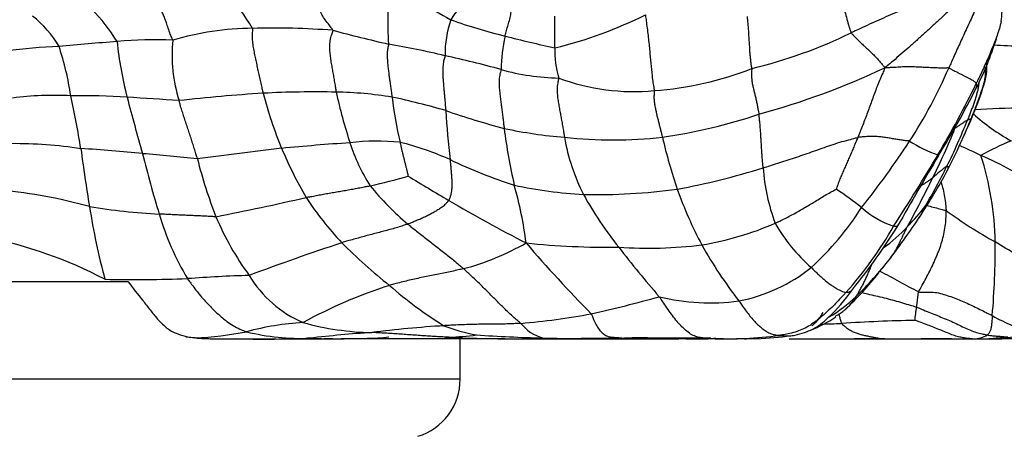
# Model space of a CAD drawing. Units: millimetres. Extents: x 0 to 1478, y 0 to 1758.
# Drawn here: x 283 to 316, y 1168 to 1182 of the extents above; entities that cross this region are included whole.
import ezdxf
from ezdxf import colors
from ezdxf.entities.mleader import LeaderData, LeaderLine
from ezdxf.math import Vec2, Vec3

# ---------------------------------------------------------------- set-up
doc = ezdxf.new("R2010")
doc.units = ezdxf.units.MM
doc.layers.add('DV7_Défaut', color=7, linetype='Continuous')
doc.layers.add('Défaut', color=7, linetype='Continuous')

# ---------------------------------------------------------------- blocks, each defined once
blk = doc.blocks.new('_DOT')
at = {"color": 0}
blk.add_line((0, 0), (-1, 0), dxfattribs=at)
at = {"color": 0, "const_width": 0.333}
blk.add_lwpolyline([(-0.1665, 0, 1), (0.1665, 0, 1)], format="xyb", close=True, dxfattribs=at)
blk = doc.blocks.new('SE6')
at = {"layer": 'DV7_Défaut', "color": 7, "linetype": 'Continuous'}
for p, q in [((275.981, 1173.533), (286.949, 1173.533)), ((289.213, 1171.651), (289.268, 1171.646)), ((289.7, 1171.62), (289.889, 1171.62)), ((289.889, 1171.62), (291.915, 1171.62)), ((292.004, 1171.62), (292.737, 1171.62)), ((292.737, 1171.62), (293.953, 1171.62)), ((293.949, 1171.618), (294.188, 1171.62)), ((297.463, 1171.62), (294.079, 1171.62)), ((298.062, 1170.275), (298.062, 1171.62)), ((299.557, 1171.62), (299.071, 1171.62)), ((299.557, 1171.62), (300.628, 1171.62)), ((300.628, 1171.62), (303.344, 1171.62)), ((303.344, 1171.62), (304.626, 1171.62)), ((304.544, 1171.62), (305.024, 1171.622)), ((304.642, 1171.62), (305.369, 1171.62)), ((305.605, 1171.62), (306.351, 1171.62)), ((306.509, 1171.62), (306.351, 1171.62)), ((306.726, 1171.62), (307.319, 1171.62)), ((307.2, 1171.623), (308.124, 1171.631)), ((308.056, 1171.62), (307.419, 1171.62)), ((309.067, 1171.62), (311.244, 1171.62)), ((312.263, 1171.62), (312.182, 1171.621)), ((312.188, 1171.62), (312.182, 1171.621)), ((312.187, 1171.62), (312.263, 1171.62)), ((312.263, 1171.62), (313.478, 1171.62)), ((313.478, 1171.62), (314.491, 1171.62)), ((314.491, 1171.62), (315.194, 1171.62)), ((315.194, 1171.62), (315.224, 1171.62)), ((315.224, 1171.62), (315.665, 1171.62)), ((298.062, 1170.275), (254.072, 1170.275))]:
    blk.add_line(p, q, dxfattribs=at)
for centre, radius, start, end in [((278.687, 1174.418), 14.561, 31.3862, 42.3831), ((307.286, 1182.292), 11.647, 173.9326, 184.031), ((307.314, 1200.501), 20.567, 235.6353, 242.3011), ((301.238, 1180.144), 4.092, 134.812, 148.3683), ((281.4, 1178.366), 6.094, 31.5839, 44.6079), ((313.944, 1182.593), 2.236, 350.6309, 8.0607), ((281.556, 1179.585), 3.584, 30.3284, 52.061), ((300.939, 1181.148), 3.384, 160.2688, 181.0275), ((303.501, 1198.041), 16.766, 249.9532, 256.4121), ((237.335, 1181.504), 63.896, 359.86099, 0.81414), ((297.933, 1195.08), 14.121, 283.5072, 296.611), ((291.205, 1172.232), 9.77, 90.5093, 106.3478), ((291.813, 1155.464), 26.546, 85.6942, 91.5003), ((310.088, 1243.532), 63.712, 255.19327, 256.91862), ((287.847, 1169.228), 12.394, 87.1875, 95.8127), ((293.522, 1181.105), 5.092, 174.3488, 197.3739), ((305.769, 1180.454), 6.34, 168.2653, 178.4637), ((309.999, 1222.186), 41.767, 255.5287, 257.8818), ((303.861, 1196.865), 16.684, 283.7148, 295.8628), ((306.285, 1184.64), 10.155, 332.786, 342.8948), ((285.428, 1161.862), 19.549, 92.2814, 97.4728), ((292.89, 1094.812), 86.974, 94.1527, 95.43659), ((275.336, 1178.308), 9.812, 8.4301, 18.3411), ((298.548, 1182.751), 12.016, 185.6969, 194.7263), ((290.051, 1149.219), 32.74, 76.7502, 80.1222), ((304.239, 1181.218), 3.011, 177.4989, 196.9428), ((314.368, 1138.6), 42.861, 86.6987, 87.9581), ((289.732, 1145.33), 36.603, 74.6333, 77.6585), ((301.511, 1188.052), 7.713, 254.3627, 268.8723), ((303.786, 1190.951), 11.055, 273.9876, 291.3832), ((301.108, 1204.449), 26.253, 285.3328, 295.1481), ((299.091, 1187.292), 16.677, 327.083, 336.6227), ((303.851, 1186.977), 7.089, 249.4145, 275.6931), ((285.885, 1194.438), 32.714, 329.363, 334.12), ((286.294, 1194.807), 32.583, 328.442, 332.9637), ((284.49, 1168.697), 11.063, 87.1389, 97.2611), ((285.346, 1155.485), 24.263, 86.2638, 90.7178), ((255.075, 1173.098), 30.695, 9.1489, 12.5092), ((352.419, 1196.717), 67.668, 194.56815, 196.22416), ((283.973, 1120.209), 59.56, 85.484, 87.15705), ((295.004, 1123.709), 56.234, 93.5986, 96.475), ((293.218, 1145.974), 33.903, 88.8174, 92.9484), ((305.43, 1183.5), 14.43, 194.7231, 202.4493), ((310.611, 1183.503), 17.084, 192.2766, 198.1696), ((293.665, 1166.417), 13.455, 80.9434, 88.9242), ((311.674, 1181.732), 16.019, 187.2682, 192.77), ((290.299, 1154.114), 26.171, 73.8476, 77.9044), ((316.809, 1158.962), 20.368, 89.755, 94.3364), ((307.043, 1206.693), 29.026, 250.9729, 255.0091), ((326.755, 1180.992), 29.227, 183.4106, 186.64), ((302, 1197.322), 19.171, 278.4745, 288.3941), ((274.372, 1196.893), 44.55, 335.2429, 336.2914), ((297.18, 1186.227), 19.372, 335.6798, 338.0599), ((319.964, 1184.444), 7.113, 228.1845, 240.711), ((302.896, 1194.531), 16.228, 258.0464, 265.2475), ((318.58, 1181.077), 19.199, 187.2493, 192.9996), ((292.853, 1187.394), 23.441, 333.6894, 338.1282), ((295.051, 1186.899), 21.504, 333.7528, 338.2475), ((303.181, 1193.402), 15.132, 263.8154, 276.238), ((308.223, 1179.502), 6.768, 189.7269, 206.8423), ((320.994, 1182.036), 16.58, 192.808, 199.0495), ((283.218, 1164.135), 14.011, 81.1243, 90.6545), ((283.527, 1142.255), 35.772, 83.7103, 87.0308), ((341.064, 1185.307), 56.165, 187.4982, 189.4974), ((307.335, 1045.795), 133.071, 96.57653, 97.79953), ((299.749, 1098.013), 80.342, 93.83277, 95.46776), ((304.836, 1183.309), 13.808, 202.6568, 210.2761), ((295.282, 1170.689), 7.541, 84.1535, 96.881), ((300.156, 1180.01), 6.062, 197.6126, 212.6396), ((293.793, 1168.951), 9.511, 65.5844, 76.2663), ((288.328, 1194.438), 29.595, 321.4897, 326.7924), ((315.503, 1181.958), 4.441, 237.1029, 250.6722), ((299.282, 1185.172), 17.022, 332.2911, 335.6655), ((301.51, 1148.587), 32.337, 64.4184, 65.8167), ((297.18, 1186.227), 19.372, 335.383, 335.6798), ((321.572, 1166.382), 12.904, 113.2177, 118.2045), ((318.298, 1185.215), 31.728, 193.4953, 197.2735), ((279.861, 1089.617), 88.519, 83.89433, 85.08424), ((254.259, 1213.211), 69.492, 327.02437, 329.33348), ((424.894, 1111.935), 128.906, 149.29658, 150.50794), ((311.659, 1168.734), 9.792, 54.0404, 67.0777), ((305.908, 1174.683), 10.046, 1.0089, 17.797), ((304.887, 1181.579), 16.101, 194.1796, 201.3996), ((305.2, 1193.31), 17.387, 244.5333, 252.1588), ((300.944, 1200.359), 24.135, 280.4497, 287.48), ((314.678, 1177.778), 6.5, 183.8816, 200.6486), ((293.387, 1187.92), 23.449, 329.6327, 333.3141), ((316.912, 1173.749), 4.458, 125.2587, 133.1065), ((292.167, 1190.651), 14.207, 281.7153, 286.9958), ((334.581, 1239.434), 73.17, 238.47276, 239.71598), ((276.884, 1195.243), 41.235, 331.1981, 333.7474), ((297.612, 1186.125), 18.944, 326.5096, 332.0865), ((302.16, 1182.461), 9.124, 218.8282, 230.1505), ((287.883, 1173.312), 12.475, 6.9761, 16.038), ((303.174, 1192.449), 16.034, 258.1214, 266.4587), ((281.394, 1161.002), 15.634, 74.1287, 85.0975), ((269.858, 1277.01), 103.269, 281.18793, 282.89917), ((302.53, 1182.7), 11.527, 213.4422, 223.0366), ((302.552, 1197.671), 21.228, 269.0057, 277.4962), ((313.103, 1182.498), 12.485, 208.9962, 218.7326), ((317.717, 1180.971), 13.135, 199.3224, 208.2051), ((304.48, 1167.191), 11.263, 51.5354, 56.8614), ((289.105, 1197.431), 21.665, 260.8756, 267.0785), ((306.881, 1179.266), 21.455, 188.648, 195.2809), ((323.152, 1219.474), 50.17, 239.4912, 242.8602), ((303.238, 1181.249), 9.771, 312.1948, 327.5813), ((313.58, 1178.378), 3.161, 228.5196, 251.0954), ((309.609, 1178.96), 4.945, 313.5719, 324.182), ((311.917, 1176.711), 1.82, 325.1705, 339.2238), ((296.755, 1178.332), 9.114, 196.1658, 211.0336), ((299.065, 1179.594), 9.96, 202.9903, 215.9914), ((324.057, 1189.364), 16.615, 234.0833, 240.8045), ((304.447, 1185.027), 10.404, 279.3679, 293.4995), ((313.441, 1178.21), 5.558, 209.3369, 229.0862), ((301.435, 1181.709), 12.792, 318.1388, 330.3882), ((295.041, 1186.332), 20.764, 321.0737, 328.2167), ((309.557, 1178.474), 4.644, 304.7766, 318.1732), ((286.158, 1194.03), 32.859, 323.1676, 326.0358), ((279.155, 1160.113), 15.219, 62.4926, 78.4197), ((322.842, 1088.35), 91.132, 108.38074, 110.44696), ((308.058, 1188.823), 19.759, 225.0762, 231.2872), ((295.887, 1182.507), 8.841, 284.9915, 299.6937), ((337.097, 1206.47), 48.556, 220.6673, 224.4671), ((303.013, 1201.105), 26.421, 264.0325, 270.7607), ((304.369, 1188.77), 14.119, 265.9197, 277.2103), ((329.89, 1195.003), 33.412, 217.4491, 221.1201), ((319.738, 1182.415), 15.603, 209.3716, 217.6305), ((289.85, 1174.661), 26.103, 355.0278, 0.4367), ((302.179, 1151.668), 26.974, 55.7873, 59.2936), ((302.497, 1182.066), 12.612, 314.3045, 321.9245), ((302.623, 1181.387), 12.095, 322.3861, 323.4352), ((300.749, 1183.344), 14.776, 322.1808, 322.4153), ((288.94, 1192.001), 29.416, 322.976, 323.0821), ((292.353, 1128.236), 45.525, 91.6961, 94.293), ((294.362, 1175.767), 3.921, 211.1261, 246.696), ((306.348, 1178.291), 5.5, 280.8264, 308.8839), ((302.623, 1181.387), 12.095, 313.4505, 321.2915), ((345.662, 1234.538), 69.317, 241.0406, 242.25441), ((287.114, 1232.069), 58.465, 269.08831, 271.79441), ((300.595, 1158.004), 16.16, 107.6287, 118.7935), ((304.91, 1183.96), 14.008, 228.8944, 238.1647), ((307.695, 1176.857), 5.254, 301.0134, 313.4058), ((309.853, 1173.877), 1.676, 310.1535, 330.0843), ((291.095, 1222.261), 51.082, 282.8377, 285.4695), ((306.415, 1179.838), 7.016, 256.0104, 277.9119), ((298.237, 1194.753), 22.69, 274.6846, 280.6853), ((309.853, 1173.877), 1.676, 296.4634, 306.8044), ((308.442, 1175.501), 3.825, 309.1664, 310.8093), ((289.788, 1175.531), 23.708, 352.0179, 353.1018), ((318.589, 1177.084), 5.425, 239.7327, 255.8802), ((293.359, 1162.863), 9.32, 93.3741, 105.1669), ((295.265, 1180.946), 9.116, 254.3831, 269.0211), ((299.689, 1136.351), 35.774, 93.4743, 97.3551), ((299.485, 1176.916), 5.238, 247.9793, 260.3457), ((301.227, 1173.045), 1.453, 218.5682, 253.7627), ((308.442, 1175.501), 3.825, 290.3595, 304.6844), ((309.195, 1215.494), 43.389, 271.2214, 272.1485), ((314.467, 1114.838), 57.414, 91.19814, 93.64048), ((288.384, 1185.641), 14.015, 273.321, 280.4303), ((292.72, 1179.059), 7.422, 255.9763, 272.4468), ((297.592, 1132.882), 39.028, 93.6471, 96.7027), ((297.242, 1182.466), 10.801, 272.3345, 277.2611), ((302.299, 1227.51), 55.881, 266.2118, 268.4842), ((307.082, 1184.008), 12.383, 267.0368, 277.66), ((307.558, 1182.831), 11.214, 272.8921, 278.7362), ((315.208, 1172.59), 0.97, 270.9967, 300.2134), ((314.128, 1202.528), 30.936, 273.3665, 275.298), ((290.344, 1190.548), 18.933, 266.7433, 268.623), ((291.536, 1192.198), 20.587, 267.3762, 271.3937), ((296.246, 1127.834), 43.927, 94.1899, 94.5814), ((293.982, 1190.909), 19.289, 267.1898, 270.2881), ((294.184, 1141.156), 30.47, 90.7035, 91.2613), ((294.954, 1177.493), 5.852, 269.9405, 277.0875), ((297.373, 1172.458), 0.843, 276.0989, 291.4662), ((298.419, -445.125), 1616.746, 89.966107, 90.033898), ((300.512, 1237.781), 66.168, 267.54823, 269.17267), ((298.395, 1172.713), 1.092, 252.2138, 257.8205), ((302.489, 1180.544), 8.965, 275.4778, 276.8159), ((305.153, 1229.925), 58.304, 268.42733, 269.87403), ((304.756, 937.047), 234.575, 89.78572, 89.93444), ((309.972, 1058.808), 112.871, 91.70793, 91.8386), ((307.001, 1178.394), 6.776, 265.2685, 271.0127), ((307.315, 1187.469), 15.846, 270.9392, 271.8304), ((311.733, 1148.31), 23.316, 88.8965, 91.2036), ((311.715, 1456.097), 284.477, 269.90495, 270.09505), ((313.985, 1126.388), 45.235, 89.3587, 90.6413), ((315.134, 1282.989), 111.368, 270.27004, 270.53217), ((316.21, 1189.099), 17.474, 269.7418, 269.8764), ((296.062, 1170.275), 2, 287.0076, 0)]:
    blk.add_arc(centre, radius, start, end, dxfattribs=at)
for points, knots in [([(310.276, 1184.648), (310.286, 1184.622), (310.311, 1184.539), (310.363, 1184.374), (310.431, 1184.15), (310.5, 1183.906), (310.575, 1183.655), (310.663, 1183.398), (310.754, 1183.137), (310.838, 1182.878), (310.912, 1182.621), (310.977, 1182.37), (311.038, 1182.139), (311.097, 1181.962), (311.128, 1181.872), (311.138, 1181.852)], [0, 0, 0, 0, 0.022727, 0.090909, 0.181818, 0.272727, 0.363636, 0.454545, 0.545455, 0.636364, 0.727273, 0.818182, 0.909091, 0.977273, 1, 1, 1, 1]), ([(293.806, 1181.936), (293.803, 1181.953), (293.757, 1182.014), (293.667, 1182.133), (293.547, 1182.283), (293.437, 1182.444), (293.371, 1182.614), (293.302, 1182.779), (293.232, 1182.947), (293.159, 1183.124), (293.086, 1183.304), (293.008, 1183.482), (292.934, 1183.647), (292.879, 1183.769), (292.852, 1183.83), (292.845, 1183.846)], [0, 0, 0, 0, 0.022727, 0.090909, 0.181818, 0.272727, 0.363636, 0.454545, 0.545455, 0.636364, 0.727273, 0.818182, 0.909091, 0.977273, 1, 1, 1, 1]), ([(314.521, 1183.373), (314.511, 1183.361), (314.418, 1183.32), (314.229, 1183.235), (313.954, 1183.11), (313.644, 1182.971), (313.328, 1182.833), (313.01, 1182.695), (312.692, 1182.556), (312.376, 1182.416), (312.062, 1182.277), (311.751, 1182.136), (311.468, 1182.006), (311.265, 1181.911), (311.164, 1181.864), (311.138, 1181.852)], [0, 0, 0, 0, 0.022727, 0.090909, 0.181818, 0.272727, 0.363636, 0.454545, 0.545455, 0.636364, 0.727273, 0.818182, 0.909091, 0.977273, 1, 1, 1, 1]), ([(314.984, 1183.351), (314.976, 1183.327), (314.922, 1183.237), (314.809, 1183.056), (314.612, 1182.81), (314.369, 1182.554), (314.111, 1182.312), (313.849, 1182.074), (313.587, 1181.837), (313.327, 1181.6), (313.065, 1181.365), (312.802, 1181.134), (312.558, 1180.927), (312.38, 1180.781), (312.29, 1180.708), (312.264, 1180.684)], [0, 0, 0, 0, 0.022727, 0.090909, 0.181818, 0.272727, 0.363636, 0.454545, 0.545455, 0.636364, 0.727273, 0.818182, 0.909091, 0.977273, 1, 1, 1, 1]), ([(315.389, 1183.329), (315.387, 1183.309), (315.39, 1183.221), (315.388, 1183.043), (315.343, 1182.799), (315.251, 1182.548), (315.145, 1182.309), (315.035, 1182.073), (314.925, 1181.839), (314.818, 1181.605), (314.711, 1181.372), (314.606, 1181.139), (314.511, 1180.925), (314.442, 1180.771), (314.407, 1180.694), (314.399, 1180.675)], [0, 0, 0, 0, 0.022727, 0.090909, 0.181818, 0.272727, 0.363636, 0.454545, 0.545455, 0.636364, 0.727273, 0.818182, 0.909091, 0.977273, 1, 1, 1, 1]), ([(288.455, 1181.607), (288.452, 1181.623), (288.421, 1181.689), (288.361, 1181.822), (288.299, 1182.006), (288.242, 1182.187), (288.186, 1182.338), (288.128, 1182.475), (288.068, 1182.607), (288.004, 1182.735), (287.934, 1182.859), (287.856, 1182.979), (287.777, 1183.086), (287.717, 1183.162), (287.686, 1183.201), (287.678, 1183.21)], [0, 0, 0, 0, 0.022727, 0.090909, 0.181818, 0.272727, 0.363636, 0.454545, 0.545455, 0.636364, 0.727273, 0.818182, 0.909091, 0.977273, 1, 1, 1, 1]), ([(299.562, 1181.744), (299.564, 1181.751), (299.572, 1181.782), (299.589, 1181.843), (299.611, 1181.928), (299.637, 1182.022), (299.666, 1182.117), (299.694, 1182.213), (299.719, 1182.31), (299.741, 1182.409), (299.764, 1182.508), (299.773, 1182.607), (299.777, 1182.699), (299.78, 1182.767), (299.782, 1182.801), (299.781, 1182.81)], [0, 0, 0, 0, 0.022727, 0.090909, 0.181818, 0.272727, 0.363636, 0.454545, 0.545455, 0.636364, 0.727273, 0.818182, 0.909091, 0.977273, 1, 1, 1, 1]), ([(304.258, 1182.455), (304.259, 1182.427), (304.27, 1182.344), (304.292, 1182.179), (304.322, 1181.949), (304.353, 1181.702), (304.377, 1181.465), (304.399, 1181.237), (304.42, 1181.018), (304.44, 1180.806), (304.461, 1180.599), (304.482, 1180.395), (304.502, 1180.204), (304.534, 1180.033), (304.552, 1179.944), (304.554, 1179.923)], [0, 0, 0, 0, 0.022727, 0.090909, 0.181818, 0.272727, 0.363636, 0.454545, 0.545455, 0.636364, 0.727273, 0.818182, 0.909091, 0.977273, 1, 1, 1, 1]), ([(307.816, 1180.657), (307.816, 1180.671), (307.807, 1180.724), (307.791, 1180.826), (307.778, 1180.956), (307.762, 1181.097), (307.749, 1181.244), (307.743, 1181.398), (307.734, 1181.553), (307.722, 1181.71), (307.713, 1181.875), (307.702, 1182.048), (307.686, 1182.209), (307.674, 1182.327), (307.668, 1182.386), (307.667, 1182.401)], [0, 0, 0, 0, 0.022727, 0.090909, 0.181818, 0.272727, 0.363636, 0.454545, 0.545455, 0.636364, 0.727273, 0.818182, 0.909091, 0.977273, 1, 1, 1, 1]), ([(291.118, 1182.001), (291.123, 1181.986), (291.115, 1181.911), (291.103, 1181.762), (291.111, 1181.563), (291.141, 1181.362), (291.178, 1181.168), (291.218, 1180.977), (291.258, 1180.787), (291.298, 1180.596), (291.339, 1180.405), (291.382, 1180.213), (291.423, 1180.039), (291.454, 1179.912), (291.47, 1179.848), (291.474, 1179.833)], [0, 0, 0, 0, 0.022727, 0.090909, 0.181818, 0.272727, 0.363636, 0.454545, 0.545455, 0.636364, 0.727273, 0.818182, 0.909091, 0.977273, 1, 1, 1, 1]), ([(293.806, 1181.936), (293.808, 1181.922), (293.782, 1181.858), (293.734, 1181.727), (293.696, 1181.537), (293.688, 1181.336), (293.703, 1181.148), (293.728, 1180.965), (293.758, 1180.784), (293.79, 1180.605), (293.823, 1180.425), (293.854, 1180.242), (293.883, 1180.071), (293.904, 1179.948), (293.915, 1179.886), (293.918, 1179.87)], [0, 0, 0, 0, 0.022727, 0.090909, 0.181818, 0.272727, 0.363636, 0.454545, 0.545455, 0.636364, 0.727273, 0.818182, 0.909091, 0.977273, 1, 1, 1, 1]), ([(316.149, 1182.229), (316.135, 1182.151), (316.094, 1181.993), (316.015, 1181.759), (315.925, 1181.525), (315.833, 1181.292), (315.739, 1181.061), (315.636, 1180.833), (315.53, 1180.608), (315.434, 1180.402), (315.363, 1180.252), (315.327, 1180.178), (315.318, 1180.159)], [0, 0, 0, 0, 0.105735, 0.217518, 0.329301, 0.441084, 0.552867, 0.664651, 0.776434, 0.888217, 0.972054, 1, 1, 1, 1]), ([(311.138, 1181.852), (311.145, 1181.84), (311.178, 1181.803), (311.246, 1181.729), (311.347, 1181.629), (311.458, 1181.52), (311.57, 1181.416), (311.68, 1181.314), (311.788, 1181.213), (311.892, 1181.111), (311.991, 1181.006), (312.087, 1180.902), (312.167, 1180.802), (312.226, 1180.731), (312.255, 1180.696), (312.264, 1180.684)], [0, 0, 0, 0, 0.022727, 0.090909, 0.181818, 0.272727, 0.363636, 0.454545, 0.545455, 0.636364, 0.727273, 0.818182, 0.909091, 0.977273, 1, 1, 1, 1]), ([(295.668, 1181.473), (295.667, 1181.459), (295.654, 1181.401), (295.63, 1181.284), (295.62, 1181.122), (295.627, 1180.954), (295.64, 1180.793), (295.658, 1180.635), (295.677, 1180.479), (295.697, 1180.324), (295.718, 1180.169), (295.739, 1180.015), (295.759, 1179.873), (295.774, 1179.77), (295.781, 1179.718), (295.783, 1179.705)], [0, 0, 0, 0, 0.022727, 0.090909, 0.181818, 0.272727, 0.363636, 0.454545, 0.545455, 0.636364, 0.727273, 0.818182, 0.909091, 0.977273, 1, 1, 1, 1]), ([(297.555, 1181.087), (297.553, 1181.072), (297.535, 1181.013), (297.503, 1180.892), (297.482, 1180.723), (297.477, 1180.547), (297.485, 1180.38), (297.497, 1180.218), (297.51, 1180.056), (297.524, 1179.896), (297.538, 1179.734), (297.552, 1179.573), (297.565, 1179.426), (297.574, 1179.32), (297.579, 1179.266), (297.58, 1179.253)], [0, 0, 0, 0, 0.022727, 0.090909, 0.181818, 0.272727, 0.363636, 0.454545, 0.545455, 0.636364, 0.727273, 0.818182, 0.909091, 0.977273, 1, 1, 1, 1]), ([(299.431, 1180.624), (299.429, 1180.609), (299.411, 1180.546), (299.378, 1180.417), (299.359, 1180.235), (299.366, 1180.048), (299.383, 1179.871), (299.404, 1179.697), (299.425, 1179.524), (299.448, 1179.352), (299.469, 1179.178), (299.491, 1179.004), (299.51, 1178.844), (299.525, 1178.727), (299.533, 1178.669), (299.535, 1178.655)], [0, 0, 0, 0, 0.022727, 0.090909, 0.181818, 0.272727, 0.363636, 0.454545, 0.545455, 0.636364, 0.727273, 0.818182, 0.909091, 0.977273, 1, 1, 1, 1]), ([(307.816, 1180.657), (307.816, 1180.647), (307.81, 1180.604), (307.8, 1180.517), (307.802, 1180.385), (307.817, 1180.236), (307.845, 1180.089), (307.877, 1179.948), (307.911, 1179.81), (307.944, 1179.673), (307.974, 1179.537), (308.003, 1179.401), (308.024, 1179.277), (308.04, 1179.187), (308.048, 1179.142), (308.05, 1179.13)], [0, 0, 0, 0, 0.022727, 0.090909, 0.181818, 0.272727, 0.363636, 0.454545, 0.545455, 0.636364, 0.727273, 0.818182, 0.909091, 0.977273, 1, 1, 1, 1]), ([(312.264, 1180.684), (312.256, 1180.661), (312.226, 1180.59), (312.165, 1180.448), (312.08, 1180.253), (311.995, 1180.04), (311.916, 1179.826), (311.838, 1179.613), (311.761, 1179.4), (311.683, 1179.189), (311.605, 1178.979), (311.524, 1178.769), (311.449, 1178.578), (311.394, 1178.441), (311.366, 1178.372), (311.359, 1178.355)], [0, 0, 0, 0, 0.022727, 0.090909, 0.181818, 0.272727, 0.363636, 0.454545, 0.545455, 0.636364, 0.727273, 0.818182, 0.909091, 0.977273, 1, 1, 1, 1]), ([(314.399, 1180.675), (314.387, 1180.677), (314.332, 1180.675), (314.22, 1180.672), (314.059, 1180.674), (313.878, 1180.68), (313.692, 1180.689), (313.502, 1180.699), (313.307, 1180.708), (313.108, 1180.714), (312.905, 1180.714), (312.696, 1180.7), (312.502, 1180.69), (312.359, 1180.685), (312.288, 1180.682), (312.264, 1180.684)], [0, 0, 0, 0, 0.022727, 0.090909, 0.181818, 0.272727, 0.363636, 0.454545, 0.545455, 0.636364, 0.727273, 0.818182, 0.909091, 0.977273, 1, 1, 1, 1]), ([(314.399, 1180.675), (314.412, 1180.672), (314.458, 1180.647), (314.549, 1180.6), (314.666, 1180.541), (314.784, 1180.482), (314.891, 1180.429), (314.987, 1180.382), (315.07, 1180.339), (315.142, 1180.3), (315.204, 1180.264), (315.254, 1180.228), (315.29, 1180.194), (315.308, 1180.172), (315.317, 1180.162), (315.318, 1180.159)], [0, 0, 0, 0, 0.022727, 0.090909, 0.181818, 0.272727, 0.363636, 0.454545, 0.545455, 0.636364, 0.727273, 0.818182, 0.909091, 0.977273, 1, 1, 1, 1]), ([(315.606, 1180.71), (315.609, 1180.696), (315.615, 1180.642), (315.625, 1180.534), (315.616, 1180.384), (315.584, 1180.223), (315.539, 1180.065), (315.489, 1179.909), (315.436, 1179.754), (315.381, 1179.6), (315.326, 1179.446), (315.268, 1179.293), (315.214, 1179.153), (315.174, 1179.052), (315.154, 1179.001), (315.149, 1178.989)], [0, 0, 0, 0, 0.022727, 0.090909, 0.181818, 0.272727, 0.363636, 0.454545, 0.545455, 0.636364, 0.727273, 0.818182, 0.909091, 0.977273, 1, 1, 1, 1]), ([(315.162, 1178.98), (315.316, 1179.357), (315.484, 1179.814), (315.689, 1180.468), (315.675, 1180.733), (315.666, 1180.883)], [0, 0, 0, 0, 0.533401, 0.773572, 1, 1, 1, 1]), ([(301.359, 1180.34), (301.358, 1180.327), (301.343, 1180.273), (301.317, 1180.158), (301.301, 1179.977), (301.31, 1179.776), (301.334, 1179.588), (301.365, 1179.41), (301.397, 1179.235), (301.429, 1179.063), (301.46, 1178.889), (301.491, 1178.714), (301.518, 1178.552), (301.538, 1178.433), (301.549, 1178.374), (301.551, 1178.359)], [0, 0, 0, 0, 0.022727, 0.090909, 0.181818, 0.272727, 0.363636, 0.454545, 0.545455, 0.636364, 0.727273, 0.818182, 0.909091, 0.977273, 1, 1, 1, 1]), ([(315.408, 1180.19), (315.407, 1180.175), (315.401, 1180.112), (315.383, 1180.003), (315.351, 1179.865), (315.313, 1179.729), (315.27, 1179.594), (315.224, 1179.46), (315.176, 1179.327), (315.126, 1179.194), (315.079, 1179.073), (315.045, 1178.985), (315.028, 1178.941), (315.024, 1178.93)], [0, 0, 0, 0, 0.0352607, 0.1424539, 0.2496472, 0.3568405, 0.4640337, 0.571227, 0.6784202, 0.7856135, 0.8928067, 0.9732017, 1, 1, 1, 1]), ([(315.299, 1179.97), (315.306, 1179.981), (315.321, 1180.004), (315.336, 1180.041), (315.339, 1180.082), (315.333, 1180.116), (315.325, 1180.143), (315.32, 1180.156), (315.318, 1180.159)], [0, 0, 0, 0, 0.173554, 0.380165, 0.586777, 0.793388, 0.948347, 1, 1, 1, 1]), ([(304.554, 1179.923), (304.556, 1179.909), (304.55, 1179.86), (304.541, 1179.761), (304.542, 1179.619), (304.56, 1179.468), (304.589, 1179.324), (304.619, 1179.182), (304.652, 1179.044), (304.686, 1178.907), (304.721, 1178.771), (304.756, 1178.635), (304.788, 1178.509), (304.811, 1178.418), (304.823, 1178.372), (304.826, 1178.36)], [0, 0, 0, 0, 0.022727, 0.090909, 0.181818, 0.272727, 0.363636, 0.454545, 0.545455, 0.636364, 0.727273, 0.818182, 0.909091, 0.977273, 1, 1, 1, 1]), ([(289.276, 1177.634), (289.272, 1177.649), (289.254, 1177.707), (289.22, 1177.823), (289.172, 1177.983), (289.118, 1178.158), (289.063, 1178.333), (289.005, 1178.508), (288.946, 1178.685), (288.887, 1178.863), (288.827, 1179.042), (288.769, 1179.222), (288.718, 1179.388), (288.684, 1179.509), (288.666, 1179.57), (288.662, 1179.585)], [0, 0, 0, 0, 0.022727, 0.090909, 0.181818, 0.272727, 0.363636, 0.454545, 0.545455, 0.636364, 0.727273, 0.818182, 0.909091, 0.977273, 1, 1, 1, 1]), ([(308.193, 1177.338), (308.192, 1177.352), (308.187, 1177.405), (308.177, 1177.511), (308.165, 1177.658), (308.154, 1177.82), (308.143, 1177.981), (308.133, 1178.142), (308.123, 1178.305), (308.114, 1178.47), (308.102, 1178.635), (308.09, 1178.8), (308.072, 1178.951), (308.059, 1179.062), (308.052, 1179.117), (308.05, 1179.13)], [0, 0, 0, 0, 0.022727, 0.090909, 0.181818, 0.272727, 0.363636, 0.454545, 0.545455, 0.636364, 0.727273, 0.818182, 0.909091, 0.977273, 1, 1, 1, 1]), ([(315.149, 1178.989), (315.149, 1178.989), (315.148, 1178.988), (315.147, 1178.985), (315.146, 1178.982), (315.142, 1178.977), (315.137, 1178.972), (315.128, 1178.968), (315.115, 1178.964), (315.099, 1178.961), (315.082, 1178.956), (315.065, 1178.95), (315.047, 1178.941), (315.033, 1178.934), (315.026, 1178.931), (315.024, 1178.93)], [0, 0, 0, 0, 0.022727, 0.090909, 0.181818, 0.272727, 0.363636, 0.454545, 0.545455, 0.636364, 0.727273, 0.818182, 0.909091, 0.977273, 1, 1, 1, 1]), ([(315.162, 1178.98), (315.162, 1178.98), (315.162, 1178.981), (315.161, 1178.983), (315.158, 1178.986), (315.154, 1178.989), (315.15, 1178.989), (315.149, 1178.989), (315.149, 1178.989), (315.149, 1178.989)], [0, 0, 0, 0, 0.017318, 0.213855, 0.410391, 0.606927, 0.803464, 0.950866, 1, 1, 1, 1]), ([(315.024, 1178.93), (315.022, 1178.929), (315.012, 1178.923), (314.991, 1178.911), (314.96, 1178.894), (314.925, 1178.872), (314.889, 1178.848), (314.852, 1178.823), (314.812, 1178.797), (314.773, 1178.771), (314.734, 1178.743), (314.695, 1178.715), (314.656, 1178.69), (314.626, 1178.672), (314.61, 1178.663), (314.606, 1178.661)], [0, 0, 0, 0, 0.022727, 0.090909, 0.181818, 0.272727, 0.363636, 0.454545, 0.545455, 0.636364, 0.727273, 0.818182, 0.909091, 0.977273, 1, 1, 1, 1]), ([(308.193, 1177.338), (308.216, 1177.346), (308.309, 1177.373), (308.494, 1177.43), (308.749, 1177.51), (309.03, 1177.602), (309.313, 1177.697), (309.596, 1177.793), (309.882, 1177.893), (310.168, 1177.997), (310.46, 1178.096), (310.753, 1178.195), (311.031, 1178.269), (311.234, 1178.322), (311.335, 1178.35), (311.359, 1178.355)], [0, 0, 0, 0, 0.022727, 0.090909, 0.181818, 0.272727, 0.363636, 0.454545, 0.545455, 0.636364, 0.727273, 0.818182, 0.909091, 0.977273, 1, 1, 1, 1]), ([(311.359, 1178.355), (311.354, 1178.341), (311.331, 1178.287), (311.287, 1178.18), (311.224, 1178.033), (311.156, 1177.873), (311.086, 1177.715), (311.017, 1177.557), (310.947, 1177.4), (310.879, 1177.243), (310.811, 1177.086), (310.744, 1176.931), (310.691, 1176.787), (310.658, 1176.682), (310.641, 1176.63), (310.638, 1176.622)], [0, 0, 0, 0, 0.022727, 0.090909, 0.181818, 0.272727, 0.363636, 0.454545, 0.545455, 0.636364, 0.727273, 0.818182, 0.909091, 0.977273, 1, 1, 1, 1]), ([(313.09, 1178.229), (313.081, 1178.233), (313.035, 1178.237), (312.944, 1178.247), (312.815, 1178.263), (312.67, 1178.286), (312.521, 1178.311), (312.367, 1178.338), (312.209, 1178.36), (312.046, 1178.379), (311.878, 1178.386), (311.707, 1178.385), (311.549, 1178.373), (311.433, 1178.363), (311.375, 1178.358), (311.359, 1178.355)], [0, 0, 0, 0, 0.022727, 0.090909, 0.181818, 0.272727, 0.363636, 0.454545, 0.545455, 0.636364, 0.727273, 0.818182, 0.909091, 0.977273, 1, 1, 1, 1]), ([(296.051, 1178.191), (296.053, 1178.182), (296.061, 1178.147), (296.076, 1178.077), (296.098, 1177.981), (296.123, 1177.877), (296.148, 1177.773), (296.173, 1177.67), (296.199, 1177.568), (296.225, 1177.465), (296.251, 1177.363), (296.275, 1177.262), (296.296, 1177.169), (296.312, 1177.102), (296.319, 1177.068), (296.32, 1177.065)], [0, 0, 0, 0, 0.022727, 0.090909, 0.181818, 0.272727, 0.363636, 0.454545, 0.545455, 0.636364, 0.727273, 0.818182, 0.909091, 0.977273, 1, 1, 1, 1]), ([(314.033, 1177.767), (314.035, 1177.767), (314.041, 1177.763), (314.053, 1177.757), (314.058, 1177.755), (314.058, 1177.754), (314.058, 1177.754)], [0, 0, 0, 0, 0.101573, 0.406294, 0.812588, 1, 1, 1, 1]), ([(297.724, 1177.612), (297.725, 1177.601), (297.729, 1177.556), (297.738, 1177.467), (297.749, 1177.346), (297.761, 1177.214), (297.772, 1177.084), (297.78, 1176.955), (297.784, 1176.828), (297.785, 1176.702), (297.775, 1176.581), (297.759, 1176.462), (297.727, 1176.363), (297.701, 1176.292), (297.687, 1176.257), (297.682, 1176.249)], [0, 0, 0, 0, 0.022727, 0.090909, 0.181818, 0.272727, 0.363636, 0.454545, 0.545455, 0.636364, 0.727273, 0.818182, 0.909091, 0.977273, 1, 1, 1, 1]), ([(314.338, 1177.389), (314.34, 1177.39), (314.345, 1177.39), (314.355, 1177.389), (314.366, 1177.39), (314.371, 1177.381), (314.373, 1177.368), (314.373, 1177.352), (314.372, 1177.333), (314.37, 1177.313), (314.366, 1177.292), (314.36, 1177.274), (314.354, 1177.262), (314.352, 1177.257)], [0, 0, 0, 0, 0.025565, 0.102261, 0.204521, 0.306782, 0.409042, 0.511303, 0.613563, 0.715824, 0.818084, 0.920345, 1, 1, 1, 1]), ([(313.865, 1177.004), (313.86, 1176.999), (313.836, 1176.981), (313.789, 1176.945), (313.721, 1176.898), (313.645, 1176.846), (313.568, 1176.794), (313.505, 1176.758), (313.469, 1176.739), (313.462, 1176.735)], [0, 0, 0, 0, 0.047659, 0.190636, 0.381273, 0.571909, 0.762546, 0.953182, 1, 1, 1, 1]), ([(292.912, 1176.347), (292.928, 1176.351), (292.992, 1176.363), (293.121, 1176.388), (293.298, 1176.423), (293.492, 1176.458), (293.686, 1176.491), (293.881, 1176.525), (294.077, 1176.559), (294.274, 1176.594), (294.469, 1176.629), (294.664, 1176.664), (294.842, 1176.699), (294.971, 1176.724), (295.036, 1176.737), (295.052, 1176.74)], [0, 0, 0, 0, 0.022727, 0.090909, 0.181818, 0.272727, 0.363636, 0.454545, 0.545455, 0.636364, 0.727273, 0.818182, 0.909091, 0.977273, 1, 1, 1, 1]), ([(314.149, 1176.844), (314.165, 1176.791), (314.204, 1176.653), (314.254, 1176.429), (314.289, 1176.192), (314.304, 1176.017), (314.31, 1175.93), (314.311, 1175.908)], [0, 0, 0, 0, 0.1749373, 0.4499582, 0.7249791, 0.9312448, 1, 1, 1, 1]), ([(308.596, 1175.486), (308.612, 1175.494), (308.674, 1175.523), (308.799, 1175.583), (308.971, 1175.668), (309.157, 1175.765), (309.34, 1175.868), (309.523, 1175.972), (309.706, 1176.079), (309.889, 1176.189), (310.073, 1176.301), (310.258, 1176.415), (310.432, 1176.514), (310.563, 1176.582), (310.628, 1176.616), (310.638, 1176.622)], [0, 0, 0, 0, 0.022727, 0.090909, 0.181818, 0.272727, 0.363636, 0.454545, 0.545455, 0.636364, 0.727273, 0.818182, 0.909091, 0.977273, 1, 1, 1, 1]), ([(297.682, 1176.249), (297.676, 1176.24), (297.646, 1176.205), (297.585, 1176.135), (297.492, 1176.048), (297.377, 1175.966), (297.256, 1175.891), (297.131, 1175.82), (297.001, 1175.752), (296.867, 1175.688), (296.732, 1175.627), (296.594, 1175.568), (296.466, 1175.516), (296.372, 1175.479), (296.325, 1175.46), (296.313, 1175.456)], [0, 0, 0, 0, 0.022727, 0.090909, 0.181818, 0.272727, 0.363636, 0.454545, 0.545455, 0.636364, 0.727273, 0.818182, 0.909091, 0.977273, 1, 1, 1, 1]), ([(313.668, 1176.082), (313.738, 1176.063), (313.88, 1176.024), (314.077, 1175.972), (314.222, 1175.934), (314.294, 1175.915), (314.311, 1175.908)], [0, 0, 0, 0, 0.325442, 0.662721, 0.91568, 1, 1, 1, 1]), ([(289.895, 1175.704), (289.881, 1175.702), (289.824, 1175.705), (289.71, 1175.712), (289.554, 1175.72), (289.383, 1175.729), (289.212, 1175.737), (289.041, 1175.744), (288.869, 1175.751), (288.696, 1175.758), (288.523, 1175.766), (288.35, 1175.775), (288.19, 1175.784), (288.074, 1175.79), (288.016, 1175.793), (288.001, 1175.794)], [0, 0, 0, 0, 0.022727, 0.090909, 0.181818, 0.272727, 0.363636, 0.454545, 0.545455, 0.636364, 0.727273, 0.818182, 0.909091, 0.977273, 1, 1, 1, 1]), ([(313.391, 1173.191), (313.398, 1173.205), (313.441, 1173.282), (313.526, 1173.434), (313.641, 1173.648), (313.764, 1173.884), (313.881, 1174.124), (313.989, 1174.367), (314.088, 1174.614), (314.172, 1174.866), (314.24, 1175.122), (314.287, 1175.383), (314.308, 1175.624), (314.311, 1175.799), (314.311, 1175.886), (314.311, 1175.908)], [0, 0, 0, 0, 0.022727, 0.090909, 0.181818, 0.272727, 0.363636, 0.454545, 0.545455, 0.636364, 0.727273, 0.818182, 0.909091, 0.977273, 1, 1, 1, 1]), ([(296.313, 1175.456), (296.297, 1175.451), (296.232, 1175.43), (296.1, 1175.387), (295.918, 1175.33), (295.716, 1175.273), (295.514, 1175.219), (295.312, 1175.167), (295.109, 1175.115), (294.906, 1175.061), (294.703, 1175.006), (294.502, 1174.95), (294.321, 1174.897), (294.188, 1174.858), (294.121, 1174.838), (294.105, 1174.833)], [0, 0, 0, 0, 0.022727, 0.090909, 0.181818, 0.272727, 0.363636, 0.454545, 0.545455, 0.636364, 0.727273, 0.818182, 0.909091, 0.977273, 1, 1, 1, 1]), ([(296.313, 1175.456), (296.327, 1175.445), (296.383, 1175.399), (296.495, 1175.308), (296.65, 1175.183), (296.82, 1175.049), (296.991, 1174.916), (297.162, 1174.783), (297.334, 1174.651), (297.505, 1174.517), (297.675, 1174.383), (297.843, 1174.247), (297.996, 1174.12), (298.106, 1174.026), (298.16, 1173.979), (298.174, 1173.967)], [0, 0, 0, 0, 0.022727, 0.090909, 0.181818, 0.272727, 0.363636, 0.454545, 0.545455, 0.636364, 0.727273, 0.818182, 0.909091, 0.977273, 1, 1, 1, 1]), ([(312.425, 1174.288), (312.43, 1174.295), (312.45, 1174.322), (312.491, 1174.376), (312.543, 1174.453), (312.598, 1174.542), (312.65, 1174.634), (312.701, 1174.729), (312.75, 1174.827), (312.8, 1174.928), (312.851, 1175.033), (312.902, 1175.142), (312.955, 1175.249), (312.993, 1175.328), (313.012, 1175.367), (313.017, 1175.377)], [0, 0, 0, 0, 0.022727, 0.090909, 0.181818, 0.272727, 0.363636, 0.454545, 0.545455, 0.636364, 0.727273, 0.818182, 0.909091, 0.977273, 1, 1, 1, 1]), ([(312.691, 1175.396), (312.689, 1175.393), (312.682, 1175.386), (312.664, 1175.38), (312.637, 1175.377), (312.604, 1175.379), (312.575, 1175.384), (312.56, 1175.387), (312.556, 1175.388)], [0, 0, 0, 0, 0.14275, 0.357062, 0.571375, 0.785687, 0.946422, 1, 1, 1, 1]), ([(311.306, 1173.041), (311.312, 1173.05), (311.336, 1173.089), (311.385, 1173.169), (311.448, 1173.282), (311.516, 1173.409), (311.581, 1173.539), (311.644, 1173.673), (311.703, 1173.811), (311.763, 1173.953), (311.808, 1174.061), (311.834, 1174.121), (311.839, 1174.133)], [0, 0, 0, 0, 0.030312, 0.121248, 0.242497, 0.363745, 0.484993, 0.606242, 0.72749, 0.848738, 0.969986, 1, 1, 1, 1]), ([(298.174, 1173.967), (298.156, 1173.962), (298.082, 1173.945), (297.934, 1173.909), (297.73, 1173.861), (297.504, 1173.814), (297.277, 1173.769), (297.049, 1173.725), (296.82, 1173.679), (296.592, 1173.631), (296.365, 1173.581), (296.141, 1173.527), (295.939, 1173.471), (295.792, 1173.431), (295.718, 1173.411), (295.7, 1173.405)], [0, 0, 0, 0, 0.022727, 0.090909, 0.181818, 0.272727, 0.363636, 0.454545, 0.545455, 0.636364, 0.727273, 0.818182, 0.909091, 0.977273, 1, 1, 1, 1]), ([(300.09, 1172.139), (300.077, 1172.15), (300.016, 1172.199), (299.895, 1172.299), (299.735, 1172.447), (299.562, 1172.614), (299.391, 1172.783), (299.221, 1172.954), (299.05, 1173.126), (298.879, 1173.297), (298.706, 1173.467), (298.531, 1173.635), (298.368, 1173.787), (298.249, 1173.898), (298.189, 1173.954), (298.174, 1173.967)], [0, 0, 0, 0, 0.022727, 0.090909, 0.181818, 0.272727, 0.363636, 0.454545, 0.545455, 0.636364, 0.727273, 0.818182, 0.909091, 0.977273, 1, 1, 1, 1]), ([(309.801, 1174.009), (309.811, 1173.999), (309.852, 1173.958), (309.934, 1173.876), (310.045, 1173.769), (310.165, 1173.661), (310.282, 1173.562), (310.396, 1173.472), (310.504, 1173.394), (310.608, 1173.326), (310.708, 1173.267), (310.803, 1173.22), (310.882, 1173.19), (310.932, 1173.178), (310.956, 1173.173), (310.962, 1173.172)], [0, 0, 0, 0, 0.022727, 0.090909, 0.181818, 0.272727, 0.363636, 0.454545, 0.545455, 0.636364, 0.727273, 0.818182, 0.909091, 0.977273, 1, 1, 1, 1]), ([(286.949, 1173.533), (287.119, 1173.325), (287.284, 1173.114), (287.531, 1172.799), (287.613, 1172.693), (287.777, 1172.484), (287.859, 1172.38), (288.032, 1172.183), (288.122, 1172.091), (288.32, 1171.932), (288.427, 1171.867), (288.753, 1171.719), (288.985, 1171.675), (289.213, 1171.651)], [0, 0, 0, 0, 0.25, 0.25, 0.375, 0.375, 0.5, 0.5, 0.625, 0.625, 0.75, 0.75, 1, 1, 1, 1]), ([(288.945, 1173.633), (288.956, 1173.617), (289.002, 1173.553), (289.095, 1173.425), (289.224, 1173.249), (289.376, 1173.062), (289.54, 1172.879), (289.707, 1172.7), (289.885, 1172.526), (290.069, 1172.359), (290.261, 1172.2), (290.468, 1172.06), (290.671, 1171.955), (290.824, 1171.893), (290.901, 1171.864), (290.921, 1171.858)], [0, 0, 0, 0, 0.022727, 0.090909, 0.181818, 0.272727, 0.363636, 0.454545, 0.545455, 0.636364, 0.727273, 0.818182, 0.909091, 0.977273, 1, 1, 1, 1]), ([(310.962, 1173.172), (310.948, 1173.157), (310.891, 1173.095), (310.777, 1172.972), (310.619, 1172.806), (310.44, 1172.628), (310.256, 1172.457), (310.064, 1172.294), (309.867, 1172.139), (309.658, 1172.003), (309.436, 1171.903), (309.205, 1171.826), (308.99, 1171.775), (308.831, 1171.75), (308.752, 1171.738), (308.732, 1171.735)], [0, 0, 0, 0, 0.022727, 0.090909, 0.181818, 0.272727, 0.363636, 0.454545, 0.545455, 0.636364, 0.727273, 0.818182, 0.909091, 0.977273, 1, 1, 1, 1]), ([(309.261, 1171.747), (309.483, 1171.804), (309.859, 1171.905), (310.547, 1172.453), (310.912, 1172.909), (311.194, 1173.286)], [0, 0, 0, 0, 0.250263, 0.500636, 1, 1, 1, 1]), ([(311.194, 1173.286), (311.186, 1173.275), (311.165, 1173.252), (311.13, 1173.218), (311.088, 1173.187), (311.039, 1173.171), (310.992, 1173.17), (310.968, 1173.171), (310.962, 1173.172)], [0, 0, 0, 0, 0.16588, 0.37441, 0.58294, 0.79147, 0.947868, 1, 1, 1, 1]), ([(311.49, 1173.165), (311.555, 1173.15), (311.712, 1173.115), (311.962, 1173.059), (312.238, 1172.994), (312.512, 1172.922), (312.785, 1172.846), (313.033, 1172.772), (313.213, 1172.718), (313.303, 1172.691), (313.325, 1172.684)], [0, 0, 0, 0, 0.10481, 0.254008, 0.403207, 0.552405, 0.701603, 0.850802, 0.9627, 1, 1, 1, 1]), ([(313.325, 1172.684), (313.325, 1172.687), (313.327, 1172.702), (313.331, 1172.732), (313.336, 1172.773), (313.342, 1172.818), (313.348, 1172.863), (313.353, 1172.908), (313.359, 1172.954), (313.365, 1173), (313.371, 1173.046), (313.376, 1173.093), (313.381, 1173.136), (313.385, 1173.167), (313.387, 1173.182), (313.391, 1173.191)], [0, 0, 0, 0, 0.022727, 0.090909, 0.181818, 0.272727, 0.363636, 0.454545, 0.545455, 0.636364, 0.727273, 0.818182, 0.909091, 0.977273, 1, 1, 1, 1]), ([(313.391, 1173.191), (313.41, 1173.186), (313.492, 1173.185), (313.656, 1173.184), (313.882, 1173.188), (314.12, 1173.147), (314.35, 1173.069), (314.579, 1172.995), (314.798, 1172.903), (315.015, 1172.809), (315.23, 1172.709), (315.441, 1172.604), (315.631, 1172.508), (315.769, 1172.441), (315.838, 1172.407), (315.855, 1172.398)], [0, 0, 0, 0, 0.022727, 0.090909, 0.181818, 0.272727, 0.363636, 0.454545, 0.545455, 0.636364, 0.727273, 0.818182, 0.909091, 0.977273, 1, 1, 1, 1]), ([(306.442, 1171.641), (306.43, 1171.642), (306.382, 1171.643), (306.285, 1171.645), (306.144, 1171.651), (305.982, 1171.685), (305.811, 1171.75), (305.64, 1171.865), (305.477, 1172.023), (305.316, 1172.197), (305.162, 1172.394), (305.014, 1172.603), (304.879, 1172.797), (304.782, 1172.941), (304.733, 1173.012), (304.719, 1173.03)], [0, 0, 0, 0, 0.022727, 0.090909, 0.181818, 0.272727, 0.363636, 0.454545, 0.545455, 0.636364, 0.727273, 0.818182, 0.909091, 0.977273, 1, 1, 1, 1]), ([(307.381, 1172.889), (307.392, 1172.874), (307.432, 1172.816), (307.514, 1172.699), (307.627, 1172.543), (307.752, 1172.382), (307.879, 1172.235), (308.006, 1172.102), (308.133, 1171.989), (308.259, 1171.892), (308.382, 1171.822), (308.502, 1171.776), (308.608, 1171.751), (308.685, 1171.741), (308.723, 1171.736), (308.732, 1171.735)], [0, 0, 0, 0, 0.022727, 0.090909, 0.181818, 0.272727, 0.363636, 0.454545, 0.545455, 0.636364, 0.727273, 0.818182, 0.909091, 0.977273, 1, 1, 1, 1]), ([(302.444, 1172.456), (302.456, 1172.44), (302.48, 1172.375), (302.53, 1172.246), (302.609, 1172.088), (302.705, 1171.933), (302.811, 1171.811), (302.928, 1171.731), (303.046, 1171.685), (303.162, 1171.675), (303.272, 1171.67), (303.371, 1171.661), (303.453, 1171.652), (303.512, 1171.647), (303.542, 1171.644), (303.552, 1171.643)], [0, 0, 0, 0, 0.022727, 0.090909, 0.181818, 0.272727, 0.363636, 0.454545, 0.545455, 0.636364, 0.727273, 0.818182, 0.909091, 0.977273, 1, 1, 1, 1]), ([(309.822, 1172.053), (309.832, 1172.061), (309.874, 1172.096), (309.956, 1172.168), (310.058, 1172.286), (310.138, 1172.403), (310.182, 1172.475), (310.195, 1172.497)], [0, 0, 0, 0, 0.072958, 0.291832, 0.583664, 0.875497, 1, 1, 1, 1]), ([(310.821, 1172.136), (310.816, 1172.143), (310.806, 1172.177), (310.785, 1172.247), (310.757, 1172.346), (310.737, 1172.42), (310.728, 1172.454)], [0, 0, 0, 0, 0.087455, 0.34982, 0.699641, 1, 1, 1, 1]), ([(313.325, 1172.684), (313.344, 1172.677), (313.422, 1172.644), (313.576, 1172.578), (313.789, 1172.49), (314.021, 1172.396), (314.252, 1172.305), (314.48, 1172.209), (314.701, 1172.106), (314.915, 1171.999), (315.124, 1171.905), (315.324, 1171.833), (315.497, 1171.788), (315.62, 1171.765), (315.681, 1171.755), (315.696, 1171.752)], [0, 0, 0, 0, 0.022727, 0.090909, 0.181818, 0.272727, 0.363636, 0.454545, 0.545455, 0.636364, 0.727273, 0.818182, 0.909091, 0.977273, 1, 1, 1, 1]), ([(315.855, 1172.398), (315.854, 1172.389), (315.852, 1172.362), (315.849, 1172.307), (315.844, 1172.234), (315.838, 1172.158), (315.83, 1172.088), (315.823, 1172.024), (315.811, 1171.965), (315.795, 1171.912), (315.78, 1171.864), (315.755, 1171.823), (315.728, 1171.788), (315.709, 1171.766), (315.699, 1171.755), (315.696, 1171.752)], [0, 0, 0, 0, 0.022727, 0.090909, 0.181818, 0.272727, 0.363636, 0.454545, 0.545455, 0.636364, 0.727273, 0.818182, 0.909091, 0.977273, 1, 1, 1, 1]), ([(300.09, 1172.139), (300.071, 1172.138), (299.994, 1172.134), (299.84, 1172.127), (299.625, 1172.117), (299.388, 1172.111), (299.151, 1172.107), (298.914, 1172.108), (298.679, 1172.107), (298.444, 1172.102), (298.212, 1172.095), (297.98, 1172.086), (297.77, 1172.075), (297.617, 1172.066), (297.54, 1172.061), (297.521, 1172.06)], [0, 0, 0, 0, 0.022727, 0.090909, 0.181818, 0.272727, 0.363636, 0.454545, 0.545455, 0.636364, 0.727273, 0.818182, 0.909091, 0.977273, 1, 1, 1, 1]), ([(310.821, 1172.136), (310.83, 1172.124), (310.873, 1172.083), (310.96, 1172.005), (311.079, 1171.921), (311.207, 1171.853), (311.334, 1171.804), (311.461, 1171.765), (311.588, 1171.735), (311.712, 1171.71), (311.836, 1171.687), (311.956, 1171.663), (312.06, 1171.642), (312.136, 1171.629), (312.173, 1171.623), (312.182, 1171.621)], [0, 0, 0, 0, 0.022727, 0.090909, 0.181818, 0.272727, 0.363636, 0.454545, 0.545455, 0.636364, 0.727273, 0.818182, 0.909091, 0.977273, 1, 1, 1, 1]), ([(315.194, 1171.62), (315.19, 1171.621), (315.161, 1171.623), (315.098, 1171.628), (314.99, 1171.64), (314.85, 1171.663), (314.687, 1171.7), (314.504, 1171.755), (314.316, 1171.838), (314.116, 1171.917), (313.91, 1172), (313.697, 1172.084), (313.498, 1172.156), (313.352, 1172.209), (313.279, 1172.236), (313.266, 1172.239)], [0, 0, 0, 0, 0.011456, 0.080424, 0.172381, 0.264339, 0.356297, 0.448254, 0.540212, 0.63217, 0.724127, 0.816085, 0.908042, 0.977011, 1, 1, 1, 1]), ([(297.681, 1171.674), (297.661, 1171.675), (297.581, 1171.679), (297.42, 1171.687), (297.199, 1171.699), (296.959, 1171.714), (296.72, 1171.731), (296.482, 1171.748), (296.246, 1171.764), (296.014, 1171.78), (295.784, 1171.795), (295.557, 1171.809), (295.352, 1171.822), (295.203, 1171.828), (295.128, 1171.83), (295.109, 1171.831)], [0, 0, 0, 0, 0.022727, 0.090909, 0.181818, 0.272727, 0.363636, 0.454545, 0.545455, 0.636364, 0.727273, 0.818182, 0.909091, 0.977273, 1, 1, 1, 1]), ([(308.732, 1171.735), (308.742, 1171.734), (308.781, 1171.73), (308.857, 1171.722), (308.962, 1171.717), (309.067, 1171.719), (309.166, 1171.73), (309.228, 1171.74), (309.258, 1171.746)], [0, 0, 0, 0, 0.050865, 0.203461, 0.406923, 0.610384, 0.813846, 1, 1, 1, 1]), ([(315.696, 1171.752), (315.707, 1171.75), (315.75, 1171.742), (315.837, 1171.728), (315.952, 1171.718), (316.073, 1171.708), (316.19, 1171.698), (316.29, 1171.694), (316.351, 1171.691), (316.375, 1171.691)], [0, 0, 0, 0, 0.04425, 0.176999, 0.353997, 0.530996, 0.707994, 0.884993, 1, 1, 1, 1]), ([(289.196, 1171.65), (289.168, 1171.652), (289.066, 1171.661), (288.964, 1171.671), (288.889, 1171.681)], [0, 0, 0, 0, 0.266225, 1, 1, 1, 1]), ([(300.628, 1171.62), (300.64, 1171.621), (300.668, 1171.621), (300.711, 1171.622), (300.754, 1171.624), (300.788, 1171.628), (300.817, 1171.632), (300.819, 1171.639), (300.821, 1171.645), (300.822, 1171.648), (300.82, 1171.649)], [0, 0, 0, 0, 0.099178, 0.249315, 0.399452, 0.549589, 0.699726, 0.849863, 0.962466, 1, 1, 1, 1]), ([(300.82, 1171.649), (300.841, 1171.649), (300.922, 1171.647), (301.084, 1171.643), (301.307, 1171.638), (301.552, 1171.633), (301.798, 1171.632), (302.045, 1171.638), (302.292, 1171.643), (302.542, 1171.646), (302.792, 1171.646), (303.043, 1171.645), (303.273, 1171.643), (303.441, 1171.643), (303.525, 1171.643), (303.552, 1171.643)], [0, 0, 0, 0, 0.022727, 0.090909, 0.181818, 0.272727, 0.363636, 0.454545, 0.545455, 0.636364, 0.727273, 0.818182, 0.909091, 0.977273, 1, 1, 1, 1]), ([(306.442, 1171.641), (306.418, 1171.641), (306.332, 1171.641), (306.159, 1171.64), (305.92, 1171.64), (305.659, 1171.638), (305.396, 1171.638), (305.13, 1171.639), (304.862, 1171.641), (304.595, 1171.645), (304.326, 1171.65), (304.065, 1171.654), (303.833, 1171.65), (303.664, 1171.646), (303.579, 1171.643), (303.552, 1171.643)], [0, 0, 0, 0, 0.022727, 0.090909, 0.181818, 0.272727, 0.363636, 0.454545, 0.545455, 0.636364, 0.727273, 0.818182, 0.909091, 0.977273, 1, 1, 1, 1]), ([(306.594, 1171.625), (306.594, 1171.624), (306.621, 1171.623), (306.799, 1171.622), (307.004, 1171.622), (307.193, 1171.623)], [0, 0, 0, 0, 0.141408, 0.363223, 1, 1, 1, 1]), ([(315.65, 1171.623), (315.713, 1171.626), (315.788, 1171.629), (315.892, 1171.639), (315.955, 1171.645), (316.003, 1171.65), (316.043, 1171.655), (316.049, 1171.657), (316.048, 1171.658)], [0, 0, 0, 0, 0.297221, 0.423846, 0.527807, 0.629471, 0.745615, 1, 1, 1, 1])]:
    blk.add_open_spline(points, degree=3, knots=knots, dxfattribs=at)
blk.add_open_spline([(316.163, 1171.626), (316.476, 1171.628), (316.82, 1171.631), (317.194, 1171.634)], degree=3, dxfattribs=at)

msp = doc.modelspace()

# ---------------------------------------------------------------- block references
at = {"layer": 'Défaut'}
msp.add_blockref('SE6', (0, 0), dxfattribs=at)

# ---------------------------------------------------------------- leaders
at = {"layer": 'Défaut', "color": 7, "linetype": 'Continuous'}
ml = msp.add_multileader_mtext('Standard', dxfattribs=at)
ml.set_content('{\\pxsm0.9;\\fSolid Edge ISO|b1||i0||c0|p34;\\W1.;11/04/2024\\P}', color=256)
ml.set_leader_properties()
ml.set_arrow_properties(name='DOT')
ml.build(insert=Vec2(0, 0))
ml.multileader.update_dxf_attribs({"leader_type": 0, "dogleg_length": 0, "arrow_head_size": 12})
ctx = ml.context
ctx.base_point, ctx.char_height, ctx.arrow_head_size = Vec3(1390.407, 1750.828), 12, 12
notes = []
notes.append((ctx, [(0, (0, 0, 0), (0, 0), (1, 0), 1, [])]))
ctx.mtext.insert = Vec3(1392.407, 1756.828)
for ctx, leaders in notes:
    for number, flags, end, landing, length, lines in leaders:
        leader = LeaderData()
        leader.index, (leader.has_last_leader_line, leader.has_dogleg_vector, leader.attachment_direction) = number, flags
        leader.last_leader_point, leader.dogleg_vector, leader.dogleg_length = Vec3(end), Vec3(landing), length
        for number, points, colour, breaks in lines:
            line = LeaderLine()
            line.index, line.vertices, line.color, line.breaks = number, Vec3.list(points), colors.encode_raw_color(colour), breaks
            leader.lines.append(line)
        ctx.leaders.append(leader)

doc.saveas('drawing.dxf')
